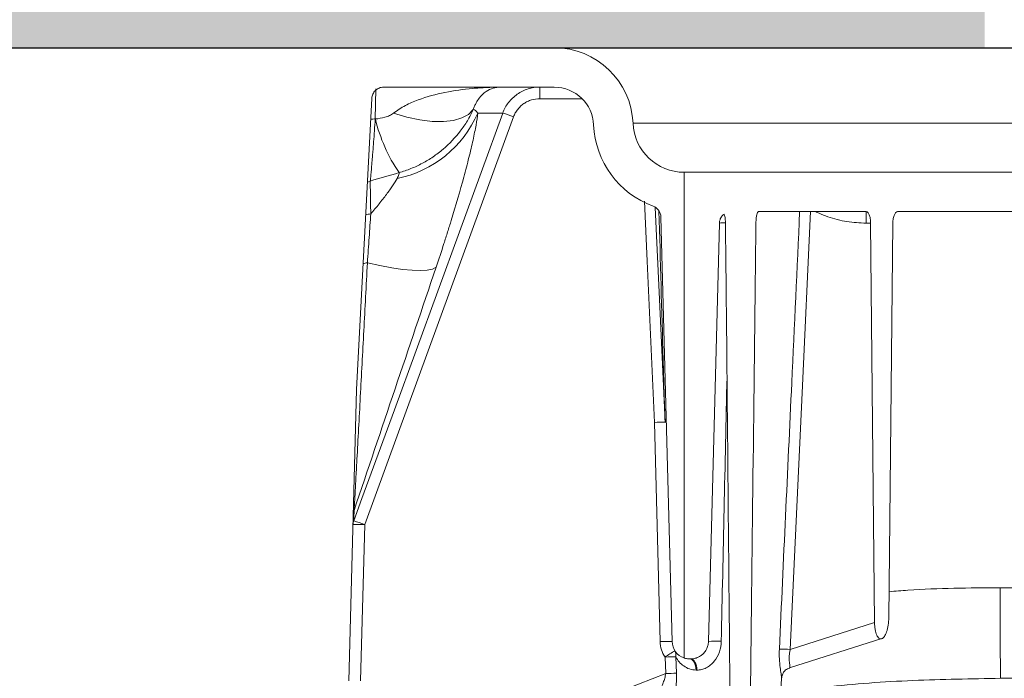
# Model space of a CAD drawing. Units: inches. Extents: x 3512 to 5651, y -3674 to -3224.
# Drawn here: x 3679 to 3684, y -3422 to -3418 of the extents above; entities that cross this region are included whole.
import ezdxf

# ---------------------------------------------------------------- set-up
doc = ezdxf.new("R2010")
doc.units = ezdxf.units.IN
doc.header["$MEASUREMENT"] = 0

msp = doc.modelspace()

# ---------------------------------------------------------------- hatches: boundary and pattern name
at = {"lineweight": 0}
h = msp.add_hatch(dxfattribs=at)
h.set_pattern_fill('EARTH', color=256, scale=26, angle=21)
h.set_pattern_definition([(21, (-555.9, 0), (3.738881, 8.3976644), [6.5, -6.5]), (21, (-556.7736, 2.2756), (3.738881, 8.3976644), [6.5, -6.5]), (21, (-557.647, 4.551), (3.738881, 8.3976644), [6.5, -6.5]), (111, (-557.18, 5.601), (-8.3976644, 3.738881), [6.5, -6.5]), (111, (-554.904, 6.4744), (-8.3976644, 3.738881), [6.5, -6.5]), (111, (-552.6286, 7.348), (-8.3976644, 3.738881), [6.5, -6.5])])
edge = h.paths.add_edge_path()
edge.add_line((3789.3984, -3405.5112), (3779.4059, -3405.5112))
edge.add_line((3779.4059, -3405.5112), (3779.4059, -3409.6042))
edge.add_line((3779.4059, -3409.6042), (3745.2907, -3474.2368))
edge.add_line((3745.2907, -3474.2368), (3745.2543, -3486.2368))
edge.add_line((3745.2543, -3486.2368), (3648.9075, -3486.2368))
edge.add_line((3648.9075, -3486.2368), (3648.9075, -3474.2368))
edge.add_line((3648.9075, -3474.2368), (3616.7003, -3409.5579))
edge.add_line((3616.7003, -3409.5579), (3616.7003, -3405.5112))
edge.add_line((3616.7003, -3405.5112), (3607.0257, -3405.5112))
edge.add_arc((3608.8727, -3413.3944), 8.0967, 103.1864, 227.30846)
edge.add_arc((3524.2711, -3509.6505), 120.0569, 36.787615, 48.780005, ccw=False)
edge.add_arc((3396.8618, -3583.2113), 266.7131, 27.129312, 33.049821, ccw=False)
edge.add_arc((3681.6924, -3468.4628), 47.9563, 171.7603, 208.94249)
edge.add_arc((3660.0691, -3578.5637), 89.243, 73.06437, 103.176816, ccw=False)
edge.add_arc((3702.9307, -3583.328), 91.7012, 71.089719, 100.597993, ccw=False)
edge.add_arc((3739.5118, -3481.4497), 16.6101, 245.59907, 340.29757)
edge.add_arc((3764.3088, -3486.9119), 9.1603, 104.64472, 180.86071, ccw=False)
edge.add_arc((3759.0512, -3468.4079), 10.08, 286.96717, 394.31769)
edge.add_arc((3805.9594, -3455.1897), 39.3118, 136.29537, 191.05083, ccw=False)
edge.add_line((3777.5405, -3428.0276), (3789.3984, -3418.2954))
edge.add_arc((3783.6972, -3411.9033), 8.5652, 311.73025, 408.26975)
at = {"lineweight": 15}
h = msp.add_hatch(dxfattribs=at)
h.set_pattern_fill('AR-SAND', color=256, scale=0.81)
h.set_pattern_definition([(37.5, (0, 0), (-0.05102462, 1.56072725), [0, -1.2312, 0, -1.377, 0, -1.31625]), (7.5, (0, 0), (1.4335191, 2.2859383), [0, -0.6642, 0, -1.1097, 0, -0.42525]), (327.5, (-0.9963, 0), (2.5224549, 0.00458383), [0, -0.405, 0, -1.458, 0, -1.9035]), (317.5, (-0.9963, 0), (2.43496255, 0.7109172), [0, -0.2025, 0, -0.9558, 0, -1.0935])])
edge = h.paths.add_edge_path()
edge.add_line((3667.0254, -3474.2368), (3676.5573, -3474.2368))
edge.add_line((3676.5573, -3474.2368), (3676.0678, -3474.1759))
edge.add_line((3676.0678, -3474.1759), (3675.6081, -3473.9972))
edge.add_line((3675.6081, -3473.9972), (3675.2061, -3473.7113))
edge.add_line((3675.2061, -3473.7113), (3674.8863, -3473.3358))
edge.add_line((3674.8863, -3473.3358), (3674.6682, -3472.8934))
edge.add_line((3674.6682, -3472.8934), (3674.5649, -3472.4111))
edge.add_line((3674.5649, -3472.4111), (3674.3307, -3469.7345))
edge.add_line((3674.3307, -3469.7345), (3673.1599, -3467.1353))
edge.add_line((3673.1599, -3467.1353), (3672.4151, -3466.1435))
edge.add_line((3672.4151, -3466.1435), (3671.7454, -3465.107))
edge.add_line((3671.7454, -3465.107), (3671.1494, -3464.0228))
edge.add_line((3671.1494, -3464.0228), (3670.6312, -3462.8994))
edge.add_line((3670.6312, -3462.8994), (3670.1942, -3461.742))
edge.add_line((3670.1942, -3461.742), (3669.8397, -3460.5567))
edge.add_line((3669.8397, -3460.5567), (3669.5709, -3459.3522))
edge.add_line((3669.5709, -3459.3522), (3669.3867, -3458.1257))
edge.add_line((3669.3867, -3458.1257), (3668.5554, -3450.829))
edge.add_line((3668.5554, -3450.829), (3667.8614, -3450.829))
edge.add_line((3667.8614, -3450.829), (3667.5087, -3448.829))
edge.add_line((3667.5087, -3448.829), (3667.0254, -3448.829))
edge.add_line((3667.0254, -3448.829), (3666.9075, -3446.829))
edge.add_line((3666.9075, -3446.829), (3667.0254, -3444.829))
edge.add_line((3667.0254, -3444.829), (3667.5087, -3444.829))
edge.add_line((3667.5087, -3444.829), (3667.8614, -3442.829))
edge.add_line((3667.8614, -3442.829), (3668.5554, -3442.829))
edge.add_line((3668.5554, -3442.829), (3669.3816, -3435.577))
edge.add_line((3669.3816, -3435.577), (3669.567, -3434.3412))
edge.add_line((3669.567, -3434.3412), (3669.8374, -3433.1274))
edge.add_line((3669.8374, -3433.1274), (3670.1936, -3431.9328))
edge.add_line((3670.1936, -3431.9328), (3670.6328, -3430.7661))
edge.add_line((3670.6328, -3430.7661), (3671.1533, -3429.6335))
edge.add_line((3671.1533, -3429.6335), (3671.7521, -3428.5401))
edge.add_line((3671.7521, -3428.5401), (3672.4249, -3427.4943))
edge.add_line((3672.4249, -3427.4943), (3669.1916, -3427.7263))
edge.add_arc((3670.2072, -3426.6013), 1.5156, 132.0741, 227.9259, ccw=False)
edge.add_arc((3668.176, -3424.3514), 1.5156, 312.0741, 407.9259)
edge.add_line((3669.1916, -3423.2264), (3673.7069, -3423.2264))
edge.add_line((3673.7069, -3423.2264), (3674.6566, -3420.8973))
edge.add_line((3674.6566, -3420.8973), (3674.8747, -3420.4549))
edge.add_line((3674.8747, -3420.4549), (3675.1363, -3420.0532))
edge.add_line((3675.1363, -3420.0532), (3675.2665, -3419.7642))
edge.add_line((3675.2665, -3419.7642), (3675.3627, -3419.5505))
edge.add_arc((3676.5523, -3419.6812), 1.1968, 90.3185, 173.7334, ccw=False)
edge.add_line((3676.5457, -3418.4844), (3683.5723, -3418.4844))
edge.add_line((3683.5723, -3418.4844), (3683.5723, -3409.8679))
edge.add_line((3683.5723, -3409.8679), (3644.6221, -3409.5579))
edge.add_line((3644.6221, -3409.5579), (3644.6221, -3405.5579))
edge.add_line((3644.6221, -3405.5579), (3616.7003, -3405.5112))
edge.add_line((3616.7003, -3405.5112), (3616.7003, -3409.5579))
edge.add_line((3616.7003, -3409.5579), (3617.6694, -3411.5041))
edge.add_line((3617.6694, -3411.5041), (3648.9075, -3474.2368))
edge.add_line((3648.9075, -3474.2368), (3667.0254, -3474.2368))
edge = h.paths.add_edge_path()
edge.add_line((3717.6408, -3474.2368), (3745.2907, -3474.2368))
edge.add_line((3745.2907, -3474.2368), (3753.175, -3458.4714))
edge.add_line((3753.175, -3458.4714), (3753.4055, -3458.9321))
edge.add_line((3753.4055, -3458.9321), (3756.2103, -3453.6422))
edge.add_line((3756.2103, -3453.6422), (3755.5902, -3453.6422))
edge.add_line((3755.5902, -3453.6422), (3779.4303, -3409.5579))
edge.add_line((3779.4303, -3409.5579), (3779.4303, -3405.5112))
edge.add_line((3779.4303, -3405.5112), (3749.6221, -3405.5579))
edge.add_line((3749.6221, -3405.5579), (3749.6221, -3409.5579))
edge.add_line((3749.6221, -3409.5579), (3710.6258, -3409.8569))
edge.add_line((3710.6258, -3409.8569), (3710.6258, -3419.554))
edge.add_line((3710.6258, -3419.554), (3717.6524, -3419.554))
edge.add_line((3717.6524, -3419.554), (3718.1419, -3419.6148))
edge.add_line((3718.1419, -3419.6148), (3718.6016, -3419.7936))
edge.add_line((3718.6016, -3419.7936), (3719.0036, -3420.0794))
edge.add_line((3719.0036, -3420.0794), (3719.3234, -3420.4549))
edge.add_line((3719.3234, -3420.4549), (3719.5416, -3420.8973))
edge.add_line((3719.5416, -3420.8973), (3719.6448, -3421.3797))
edge.add_line((3719.6448, -3421.3797), (3719.8674, -3423.9235))
edge.add_line((3719.8674, -3423.9235), (3720.6117, -3426.3111))
edge.add_line((3720.6117, -3426.3111), (3732.8092, -3426.2541))
edge.add_arc((3733.8893, -3427.4334), 1.5992, 132.4894, 190.9248)
edge.add_line((3732.3191, -3427.7364), (3732.9179, -3428.8298))
edge.add_arc((3731.987, -3429.7938), 1.34, -46.5217, 46.0014, ccw=False)
edge.add_line((3732.9091, -3430.7661), (3724.0045, -3430.9762))
edge.add_line((3724.0045, -3430.9762), (3724.3608, -3433.1274))
edge.add_line((3724.3608, -3433.1274), (3724.6311, -3434.3412))
edge.add_line((3724.6311, -3434.3412), (3724.8165, -3435.577))
edge.add_line((3724.8165, -3435.577), (3725.6427, -3442.829))
edge.add_line((3725.6427, -3442.829), (3726.3367, -3442.829))
edge.add_line((3726.3367, -3442.829), (3726.6894, -3444.829))
edge.add_line((3726.6894, -3444.829), (3727.1727, -3444.829))
edge.add_line((3727.1727, -3444.829), (3727.2907, -3446.829))
edge.add_line((3727.2907, -3446.829), (3727.1727, -3448.829))
edge.add_line((3727.1727, -3448.829), (3726.6894, -3448.829))
edge.add_line((3726.6894, -3448.829), (3726.3367, -3450.829))
edge.add_line((3726.3367, -3450.829), (3725.6427, -3450.829))
edge.add_line((3725.6427, -3450.829), (3724.8114, -3458.1257))
edge.add_line((3724.8114, -3458.1257), (3724.6272, -3459.3522))
edge.add_line((3724.6272, -3459.3522), (3724.3584, -3460.5567))
edge.add_line((3724.3584, -3460.5567), (3724.004, -3461.742))
edge.add_line((3724.004, -3461.742), (3723.5669, -3462.8994))
edge.add_line((3723.5669, -3462.8994), (3723.0487, -3464.0228))
edge.add_line((3723.0487, -3464.0228), (3722.4527, -3465.107))
edge.add_line((3722.4527, -3465.107), (3721.783, -3466.1435))
edge.add_line((3721.783, -3466.1435), (3721.0382, -3467.1353))
edge.add_line((3721.0382, -3467.1353), (3719.8674, -3469.7345))
edge.add_line((3719.8674, -3469.7345), (3719.6332, -3472.4111))
edge.add_line((3719.6332, -3472.4111), (3719.5299, -3472.8934))
edge.add_line((3719.5299, -3472.8934), (3719.3118, -3473.3358))
edge.add_line((3719.3118, -3473.3358), (3718.992, -3473.7113))
edge.add_line((3718.992, -3473.7113), (3718.59, -3473.9972))
edge.add_line((3718.59, -3473.9972), (3718.1303, -3474.1759))
edge.add_line((3718.1303, -3474.1759), (3717.6408, -3474.2368))

# ---------------------------------------------------------------- linework, layer by layer
at = {"color": 7, "linetype": 'Continuous', "lineweight": 25}
msp.add_line((3676.5035, -3418.4844), (3717.6993, -3418.4844), dxfattribs=at)
at = {"color": 7, "linetype": 'Continuous', "lineweight": 0, "transparency": 33554549}
for p, q in [((3680.4141, -3418.6979), (3680.411, -3418.8539)), ((3681.3395, -3418.6888), (3680.4538, -3418.6888)), ((3680.3926, -3418.7469), (3680.3135, -3420.2564)), ((3681.4839, -3418.7485), (3681.2644, -3418.7485)), ((3680.9428, -3418.8233), (3681.072, -3418.8233)), ((3681.1282, -3418.8427), (3680.3558, -3420.9574)), ((3680.4113, -3418.8538), (3680.411, -3418.8539)), ((3681.7479, -3418.8758), (3686.3764, -3418.8758)), ((3712.1894, -3419.1301), (3682.0134, -3419.1301)), ((3682.0134, -3419.1301), (3682.0134, -3421.6493)), ((3682.9577, -3419.3345), (3682.3994, -3419.3345)), ((3685.634, -3419.3345), (3683.1207, -3419.3345)), ((3681.8929, -3419.3622), (3681.9505, -3421.5644)), ((3683.0961, -3419.3938), (3683.0748, -3421.4429)), ((3682.196, -3419.3943), (3682.1392, -3421.5644)), ((3682.9807, -3419.3943), (3682.9572, -3419.3943)), ((3682.9807, -3419.3943), (3683.0014, -3421.4661)), ((3680.3134, -3420.258), (3680.2739, -3421.7672)), ((3681.8886, -3421.5644), (3681.8588, -3420.4278)), ((3680.3558, -3420.9574), (3680.3346, -3421.7672)), ((3682.5638, -3421.6047), (3683.0014, -3421.4661)), ((3683.0383, -3421.5493), (3682.5604, -3421.7007)), ((3681.9178, -3421.7304), (3681.9139, -3421.6449)), ((3681.9694, -3421.6433), (3681.9732, -3421.7288)), ((3682.0472, -3421.654), (3682.0425, -3421.654)), ((3679.7256, -3422.5802), (3681.9178, -3421.7304)), ((3682.0794, -3421.7121), (3682.0755, -3421.7121)), ((3682.5135, -3421.8587), (3682.519, -3421.7524))]:
    msp.add_line(p, q, dxfattribs=at)
at = {"color": 7, "linetype": 'Continuous', "lineweight": 0, "transparency": 33554549, "flags": 128}
for points in [[(3680.2996, -3420.938), (3680.3416, -3420.8229), (3680.5099, -3420.3621), (3681.072, -3418.8233)], [(3680.5057, -3418.824), (3680.5748, -3418.8443), (3680.6422, -3418.8584), (3680.7059, -3418.866), (3680.7645, -3418.8669), (3680.8164, -3418.861), (3680.8602, -3418.8486), (3680.8947, -3418.8298), (3680.9191, -3418.8053)], [(3680.3691, -3419.1824), (3680.3755, -3419.179), (3680.3845, -3419.1756)], [(3681.8588, -3420.4278), (3681.821, -3419.5915), (3681.8069, -3419.2799)], [(3681.8634, -3419.3128), (3681.8833, -3419.7517), (3681.914, -3420.4262)], [(3682.6684, -3419.3345), (3682.6252, -3420.2734), (3682.5945, -3420.9391), (3682.5638, -3421.6047)], [(3680.7263, -3419.6229), (3680.7073, -3419.6319), (3680.6799, -3419.6375), (3680.6445, -3419.6397), (3680.6016, -3419.6385), (3680.5519, -3419.6338), (3680.4962, -3419.6258), (3680.4353, -3419.6145), (3680.3701, -3419.6001)], [(3682.0755, -3421.7121), (3682.0746, -3421.7006), (3682.0725, -3421.6897), (3682.0694, -3421.6796), (3682.0653, -3421.6709), (3682.0603, -3421.6637), (3682.0547, -3421.6584), (3682.0487, -3421.6551), (3682.0425, -3421.654)], [(3682.0794, -3421.7121), (3682.0785, -3421.7006), (3682.0765, -3421.6897), (3682.0735, -3421.6796), (3682.0694, -3421.6709), (3682.0646, -3421.6637), (3682.0592, -3421.6584), (3682.0533, -3421.6551), (3682.0472, -3421.654)]]:
    msp.add_lwpolyline(points, dxfattribs=at)
at = {"color": 7, "linetype": 'Continuous', "lineweight": 0, "transparency": 33554549}
for centre, radius, start, end in [((3681.3395, -3418.8932), 0.4088, 2.4482, 90), ((3682.7222, -3418.7339), 1.4579, 178.2294, 180.5766), ((3681.3395, -3418.8932), 0.2044, 2.4482, 90), ((3680.4059, -3418.5891), 0.5857, 281.5951, 336.4292), ((3680.7785, -3419.7661), 0.9874, 69.2567, 72.7059), ((3680.4068, -3419.0122), 0.1584, 88.4732, 97.2835), ((3681.2346, -3418.657), 0.8464, 193.4493, 214.1506), ((3682.0134, -3418.8644), 0.2657, 182.4482, 270), ((3682.0134, -3418.8644), 0.4701, 182.4482, 249.9889), ((3681.8316, -3419.3638), 0.0613, 1.5, 69.9889), ((3684.7406, -3419.3796), 1.7835, 178.5527, 180.4714), ((3680.3936, -3419.4336), 0.0878, 93.9715, 112.2393), ((3682.2188, -3419.511), 0.1189, 85.9214, 101.0533), ((3680.3798, -3419.7166), 0.117, 94.7547, 106.1488), ((3681.9237, -3421.7101), 1.284, 90.4358, 92.8973), ((3681.8898, -3421.0157), 0.5887, 86.9853, 93.0147), ((3681.9149, -3420.4376), 0.0115, 59.0369, 94.3769), ((3680.3477, -3420.9044), 0.0512, 156.0646, 178.4414), ((3680.3456, -3420.9588), 0.0505, 155.7256, 178.4344), ((3680.3255, -3421.5412), 0.5846, 87.0252, 92.9748), ((3680.009, -3421.8729), 0.979, 69.255, 72.7366), ((3708.5439, -3421.3851), 24.8918, 179.7698, 180.85136), ((3681.9196, -3422.1524), 0.5887, 86.9853, 93.0147), ((3682.0419, -3421.5604), 0.1533, 181.5, 213.4324), ((3682.0425, -3421.562), 0.092, 181.5, 251.5869), ((3682.18, -3421.8767), 0.3149, 85.3051, 97.4534), ((3682.2327, -3422.1002), 0.5558, 118.7065, 124.9963), ((3681.9343, -3421.6319), 0.0368, 342.0667, 31.4741), ((3682.5031, -3422.7448), 1.1417, 86.9558, 89.7995), ((3681.9783, -3422.911), 1.2678, 90.4046, 92.9109), ((3681.9821, -3422.9952), 1.2664, 90.402, 92.912)]:
    msp.add_arc(centre, radius, start, end, dxfattribs=at)
at = {"color": 7, "linetype": 'Continuous', "lineweight": 0, "transparency": 33554470}
for points, knots in [([(3680.3926, -3418.7469), (3680.393, -3418.7391), (3680.3949, -3418.7315), (3680.3998, -3418.7209), (3680.4017, -3418.7176), (3680.4062, -3418.7113), (3680.4088, -3418.7083), (3680.4144, -3418.703), (3680.4175, -3418.7006), (3680.424, -3418.6964), (3680.4275, -3418.6946), (3680.4383, -3418.6903), (3680.446, -3418.6888), (3680.4538, -3418.6888)], [0, 0, 0, 0, 0.25, 0.25, 0.375, 0.375, 0.5, 0.5, 0.625, 0.625, 0.75, 0.75, 1, 1, 1, 1]), ([(3680.5057, -3418.824), (3680.5152, -3418.8161), (3680.5252, -3418.8089), (3680.5457, -3418.7957), (3680.5562, -3418.7897), (3680.5883, -3418.7728), (3680.6106, -3418.7631), (3680.6787, -3418.7377), (3680.7252, -3418.7254), (3680.8196, -3418.7063), (3680.8675, -3418.6997), (3680.9396, -3418.6931), (3680.9637, -3418.6915), (3680.9998, -3418.6899), (3681.0119, -3418.6895), (3681.036, -3418.6889), (3681.048, -3418.6888), (3681.0602, -3418.6888)], [0, 0, 0, 0, 0.0625, 0.0625, 0.125, 0.125, 0.25, 0.25, 0.5, 0.5, 0.75, 0.75, 0.875, 0.875, 0.9375, 0.9375, 1, 1, 1, 1]), ([(3680.9191, -3418.8053), (3680.9214, -3418.7984), (3680.9238, -3418.7922), (3680.9288, -3418.7808), (3680.9314, -3418.7755), (3680.9392, -3418.7609), (3680.9447, -3418.7526), (3680.9617, -3418.7307), (3680.9734, -3418.7201), (3680.9975, -3418.7037), (3681.0098, -3418.698), (3681.0285, -3418.6924), (3681.0348, -3418.6911), (3681.0443, -3418.6897), (3681.0474, -3418.6894), (3681.0538, -3418.6889), (3681.057, -3418.6888), (3681.0602, -3418.6888)], [0, 0, 0, 0, 0.0625, 0.0625, 0.125, 0.125, 0.25, 0.25, 0.5, 0.5, 0.75, 0.75, 0.875, 0.875, 0.9375, 0.9375, 1, 1, 1, 1]), ([(3681.072, -3418.8233), (3681.0756, -3418.8134), (3681.08, -3418.8039), (3681.0901, -3418.7855), (3681.0959, -3418.7767), (3681.1086, -3418.7602), (3681.1156, -3418.7525), (3681.1307, -3418.7381), (3681.1389, -3418.7315), (3681.1561, -3418.7196), (3681.165, -3418.7143), (3681.1837, -3418.7052), (3681.1935, -3418.7013), (3681.2235, -3418.692), (3681.244, -3418.6888), (3681.2651, -3418.6888)], [0, 0, 0, 0, 0.125, 0.125, 0.25, 0.25, 0.375, 0.375, 0.5, 0.5, 0.625, 0.625, 0.75, 0.75, 1, 1, 1, 1]), ([(3681.2644, -3418.7485), (3681.2496, -3418.7485), (3681.2352, -3418.7507), (3681.214, -3418.7572), (3681.2071, -3418.7599), (3681.194, -3418.7663), (3681.1876, -3418.77), (3681.1755, -3418.7783), (3681.1697, -3418.7829), (3681.159, -3418.793), (3681.1541, -3418.7984), (3681.1451, -3418.8099), (3681.141, -3418.8161), (3681.1338, -3418.829), (3681.1308, -3418.8357), (3681.1282, -3418.8427)], [0, 0, 0, 0, 0.25, 0.25, 0.375, 0.375, 0.5, 0.5, 0.625, 0.625, 0.75, 0.75, 0.875, 0.875, 1, 1, 1, 1]), ([(3680.5057, -3418.824), (3680.4995, -3418.8292), (3680.4921, -3418.8332), (3680.477, -3418.8398), (3680.4691, -3418.8425), (3680.4448, -3418.8493), (3680.4281, -3418.8521), (3680.4113, -3418.8538)], [0, 0, 0, 0, 0.25, 0.25, 0.5, 0.5, 1, 1, 1, 1]), ([(3680.5341, -3419.1321), (3680.5551, -3419.1262), (3680.5759, -3419.1191), (3680.6164, -3419.1028), (3680.6361, -3419.0936), (3680.6743, -3419.0733), (3680.6928, -3419.0621), (3680.7287, -3419.0377), (3680.7461, -3419.0245), (3680.7959, -3418.9822), (3680.8255, -3418.9509), (3680.8649, -3418.8994), (3680.8772, -3418.8814), (3680.8997, -3418.8442), (3680.9099, -3418.825), (3680.9191, -3418.8053)], [0, 0, 0, 0, 0.125, 0.125, 0.25, 0.25, 0.375, 0.375, 0.5, 0.5, 0.75, 0.75, 0.875, 0.875, 1, 1, 1, 1]), ([(3680.7263, -3419.6229), (3680.7403, -3419.5815), (3680.7538, -3419.5406), (3680.7735, -3419.4799), (3680.7799, -3419.4598), (3680.7925, -3419.4198), (3680.7988, -3419.3998), (3680.8291, -3419.3014), (3680.851, -3419.2263), (3680.8749, -3419.138), (3680.8796, -3419.1206), (3680.8884, -3419.0866), (3680.8926, -3419.0701), (3680.9046, -3419.022), (3680.9117, -3418.9917), (3680.924, -3418.9352), (3680.9293, -3418.9089), (3680.9377, -3418.8619), (3680.9408, -3418.8411), (3680.9428, -3418.8233)], [0, 0, 0, 0, 0.125, 0.125, 0.1875, 0.1875, 0.25, 0.25, 0.5, 0.5, 0.5625, 0.5625, 0.625, 0.625, 0.75, 0.75, 0.875, 0.875, 1, 1, 1, 1]), ([(3680.9428, -3418.8233), (3680.9392, -3418.8177), (3680.9355, -3418.8134), (3680.9278, -3418.8075), (3680.9236, -3418.8058), (3680.9191, -3418.8053)], [0, 0, 0, 0, 0.5, 0.5, 1, 1, 1, 1]), ([(3680.411, -3418.8539), (3680.4095, -3418.8749), (3680.408, -3418.8953), (3680.4051, -3418.9348), (3680.4036, -3418.9537), (3680.4009, -3418.9899), (3680.3995, -3419.0072), (3680.3976, -3419.0318), (3680.3969, -3419.0399), (3680.3957, -3419.0553), (3680.3951, -3419.0627), (3680.3933, -3419.084), (3680.3922, -3419.097), (3680.3907, -3419.1146), (3680.3902, -3419.1202), (3680.3893, -3419.1307), (3680.3888, -3419.1356), (3680.3867, -3419.1581), (3680.3854, -3419.1701), (3680.3845, -3419.1756)], [0, 0, 0, 0, 0.125, 0.125, 0.25, 0.25, 0.375, 0.375, 0.4375, 0.4375, 0.5, 0.5, 0.625, 0.625, 0.6875, 0.6875, 0.75, 0.75, 1, 1, 1, 1]), ([(3680.5341, -3419.1321), (3680.536, -3419.1335), (3680.5356, -3419.137), (3680.5326, -3419.1448), (3680.5312, -3419.1479), (3680.5278, -3419.1549), (3680.5258, -3419.1587), (3680.5236, -3419.1629)], [0, 0, 0, 0, 0.5, 0.5, 0.75, 0.75, 1, 1, 1, 1]), ([(3680.3845, -3419.1756), (3680.3845, -3419.1772), (3680.3846, -3419.1797), (3680.3847, -3419.186), (3680.3847, -3419.19), (3680.385, -3419.2039), (3680.3852, -3419.2159), (3680.3856, -3419.2379), (3680.3857, -3419.2459), (3680.386, -3419.2632), (3680.3862, -3419.2723), (3680.3867, -3419.3013), (3680.3871, -3419.3227), (3680.3875, -3419.3461)], [0, 0, 0, 0, 0.125, 0.125, 0.25, 0.25, 0.5, 0.5, 0.625, 0.625, 0.75, 0.75, 1, 1, 1, 1]), ([(3680.5236, -3419.1629), (3680.5181, -3419.1734), (3680.5103, -3419.186), (3680.4962, -3419.207), (3680.4911, -3419.2143), (3680.4803, -3419.2294), (3680.4746, -3419.2371), (3680.4568, -3419.2608), (3680.4439, -3419.2773), (3680.4166, -3419.3113), (3680.4022, -3419.3286), (3680.3875, -3419.3461)], [0, 0, 0, 0, 0.25, 0.25, 0.375, 0.375, 0.5, 0.5, 0.75, 0.75, 1, 1, 1, 1]), ([(3681.914, -3420.4262), (3681.9108, -3420.3182), (3681.9002, -3419.9534), (3681.8898, -3419.5885), (3681.8825, -3419.3316)], [0, 0, 0, 0, 0.296002, 1, 1, 1, 1]), ([(3682.3856, -3419.3927), (3682.3857, -3419.3848), (3682.3862, -3419.3772), (3682.3873, -3419.3666), (3682.3877, -3419.3632), (3682.3887, -3419.3569), (3682.3893, -3419.354), (3682.3912, -3419.346), (3682.3927, -3419.3417), (3682.3959, -3419.3361), (3682.3977, -3419.3345), (3682.3994, -3419.3345)], [0, 0, 0, 0, 0.25, 0.25, 0.375, 0.375, 0.5, 0.5, 0.75, 0.75, 1, 1, 1, 1]), ([(3682.5071, -3421.6031), (3682.5286, -3421.1431), (3682.5638, -3420.387), (3682.5988, -3419.6307), (3682.6125, -3419.3345)], [0, 0, 0, 0, 0.608302, 1, 1, 1, 1]), ([(3682.9572, -3419.3943), (3682.924, -3419.3927), (3682.8564, -3419.3896), (3682.7751, -3419.3676), (3682.7219, -3419.3476), (3682.7018, -3419.3374), (3682.6962, -3419.3345)], [0, 0, 0, 0, 0.369398, 0.749293, 0.930174, 1, 1, 1, 1]), ([(3682.9577, -3419.3345), (3682.9606, -3419.3345), (3682.9634, -3419.336), (3682.9688, -3419.3416), (3682.9713, -3419.3458), (3682.9746, -3419.3539), (3682.9755, -3419.3569), (3682.9773, -3419.3634), (3682.9781, -3419.3669), (3682.9799, -3419.3779), (3682.9807, -3419.386), (3682.9807, -3419.3943)], [0, 0, 0, 0, 0.25, 0.25, 0.5, 0.5, 0.625, 0.625, 0.75, 0.75, 1, 1, 1, 1]), ([(3683.0961, -3419.3938), (3683.0961, -3419.3897), (3683.0963, -3419.3856), (3683.0971, -3419.3777), (3683.0976, -3419.3738), (3683.0996, -3419.3628), (3683.1015, -3419.3563), (3683.1061, -3419.3456), (3683.1088, -3419.3415), (3683.1145, -3419.336), (3683.1176, -3419.3345), (3683.1207, -3419.3345)], [0, 0, 0, 0, 0.125, 0.125, 0.25, 0.25, 0.5, 0.5, 0.75, 0.75, 1, 1, 1, 1]), ([(3680.3875, -3419.3461), (3680.3861, -3419.3655), (3680.3847, -3419.3854), (3680.3819, -3419.4264), (3680.3805, -3419.4474), (3680.3761, -3419.5114), (3680.3731, -3419.5553), (3680.3701, -3419.6001)], [0, 0, 0, 0, 0.25, 0.25, 0.5, 0.5, 1, 1, 1, 1]), ([(3682.196, -3419.3943), (3682.1961, -3419.3911), (3682.1964, -3419.3884), (3682.1971, -3419.384), (3682.1975, -3419.3822), (3682.1988, -3419.3773), (3682.1997, -3419.3747), (3682.2025, -3419.368), (3682.2044, -3419.3647), (3682.2102, -3419.356), (3682.2142, -3419.3519), (3682.2183, -3419.3486)], [0, 0, 0, 0, 0.0625, 0.0625, 0.125, 0.125, 0.25, 0.25, 0.5, 0.5, 1, 1, 1, 1]), ([(3682.2183, -3419.3486), (3682.2194, -3419.3477), (3682.2205, -3419.3481), (3682.2225, -3419.3517), (3682.2235, -3419.3547), (3682.2252, -3419.3628), (3682.2259, -3419.368), (3682.2269, -3419.3795), (3682.2272, -3419.3859), (3682.2273, -3419.3924)], [0, 0, 0, 0, 0.25, 0.25, 0.5, 0.5, 0.75, 0.75, 1, 1, 1, 1]), ([(3682.2273, -3419.3924), (3682.2289, -3419.5255), (3682.2304, -3419.6587), (3682.2332, -3419.9252), (3682.2345, -3420.0585), (3682.2357, -3420.1918)], [0, 0, 0, 0, 0.5, 0.5, 1, 1, 1, 1]), ([(3680.3701, -3419.6001), (3680.3639, -3419.7185), (3680.3577, -3419.8358), (3680.3454, -3420.0675), (3680.3393, -3420.1819), (3680.3303, -3420.3502), (3680.3273, -3420.4056), (3680.3215, -3420.5139), (3680.3186, -3420.567), (3680.3144, -3420.644), (3680.313, -3420.6693), (3680.3103, -3420.7186), (3680.309, -3420.7427), (3680.3064, -3420.7889), (3680.3052, -3420.8108), (3680.3034, -3420.8409), (3680.3029, -3420.8504), (3680.3019, -3420.8682), (3680.3014, -3420.8764), (3680.3009, -3420.8837)], [0, 0, 0, 0, 0.25, 0.25, 0.5, 0.5, 0.625, 0.625, 0.75, 0.75, 0.8125, 0.8125, 0.875, 0.875, 0.9375, 0.9375, 0.96875, 0.96875, 1, 1, 1, 1]), ([(3680.3135, -3420.2562), (3680.3135, -3420.2569), (3680.3134, -3420.258), (3680.3134, -3420.258), (3680.3134, -3420.258)], [0, 0, 0, 0, 0.678088, 1, 1, 1, 1]), ([(3683.6523, -3421.2851), (3683.4928, -3421.286), (3683.3005, -3421.2872), (3683.1089, -3421.3029), (3683.0762, -3421.3056)], [0, 0, 0, 0, 0.829293, 1, 1, 1, 1]), ([(3683.0371, -3421.5496), (3683.0349, -3421.5504), (3683.0327, -3421.5505), (3683.0283, -3421.5497), (3683.0261, -3421.5487), (3683.0218, -3421.5455), (3683.0198, -3421.5433), (3683.0159, -3421.5378), (3683.014, -3421.5344), (3683.0106, -3421.5266), (3683.0091, -3421.5222), (3683.0064, -3421.5125), (3683.0053, -3421.5072), (3683.0034, -3421.4962), (3683.0027, -3421.4903), (3683.0017, -3421.4784), (3683.0014, -3421.4723), (3683.0014, -3421.4661)], [0, 0, 0, 0, 0.125, 0.125, 0.25, 0.25, 0.375, 0.375, 0.5, 0.5, 0.625, 0.625, 0.75, 0.75, 0.875, 0.875, 1, 1, 1, 1]), ([(3683.0748, -3421.4429), (3683.0747, -3421.4495), (3683.0744, -3421.456), (3683.0733, -3421.4689), (3683.0725, -3421.4752), (3683.0706, -3421.4873), (3683.0694, -3421.4931), (3683.0667, -3421.5041), (3683.0652, -3421.5093), (3683.0618, -3421.5189), (3683.06, -3421.5232), (3683.0562, -3421.5311), (3683.0541, -3421.5347), (3683.0498, -3421.5407), (3683.0476, -3421.5432), (3683.0431, -3421.5471), (3683.0407, -3421.5485), (3683.0383, -3421.5493)], [0, 0, 0, 0, 0.125, 0.125, 0.25, 0.25, 0.375, 0.375, 0.5, 0.5, 0.625, 0.625, 0.75, 0.75, 0.875, 0.875, 1, 1, 1, 1]), ([(3682.1392, -3421.5644), (3682.1391, -3421.567), (3682.139, -3421.5692), (3682.1386, -3421.5732), (3682.1383, -3421.5749), (3682.1376, -3421.5797), (3682.137, -3421.5822), (3682.1353, -3421.589), (3682.1341, -3421.5924), (3682.1305, -3421.6016), (3682.1282, -3421.606), (3682.1234, -3421.6138), (3682.121, -3421.6171), (3682.1164, -3421.6228), (3682.1141, -3421.6253), (3682.1074, -3421.6319), (3682.103, -3421.6354), (3682.0946, -3421.6411), (3682.0905, -3421.6433), (3682.0788, -3421.6489), (3682.0716, -3421.651), (3682.0585, -3421.6536), (3682.0526, -3421.654), (3682.0472, -3421.654)], [0, 0, 0, 0, 0.007812, 0.007812, 0.015625, 0.015625, 0.03125, 0.03125, 0.0625, 0.0625, 0.125, 0.125, 0.1875, 0.1875, 0.25, 0.25, 0.375, 0.375, 0.5, 0.5, 0.75, 0.75, 1, 1, 1, 1]), ([(3682.2058, -3421.5628), (3682.2054, -3421.5817), (3682.2022, -3421.6004), (3682.19, -3421.6355), (3682.181, -3421.6522), (3682.1637, -3421.6736), (3682.1571, -3421.6802), (3682.1431, -3421.6916), (3682.1357, -3421.6965), (3682.1201, -3421.7044), (3682.1118, -3421.7074), (3682.0956, -3421.7112), (3682.0875, -3421.7121), (3682.0794, -3421.7121)], [0, 0, 0, 0, 0.25, 0.25, 0.5, 0.5, 0.625, 0.625, 0.75, 0.75, 0.875, 0.875, 1, 1, 1, 1]), ([(3682.5188, -3421.7524), (3682.5189, -3421.752), (3682.5195, -3421.7496), (3682.5164, -3421.7324), (3682.511, -3421.6988), (3682.5062, -3421.6537), (3682.5068, -3421.6202), (3682.5071, -3421.6031)], [0, 0, 0, 0, 0.040219, 0.262007, 0.491787, 0.741573, 1, 1, 1, 1]), ([(3682.5638, -3421.6047), (3682.5623, -3421.6108), (3682.5611, -3421.6168), (3682.5592, -3421.6288), (3682.5586, -3421.6348), (3682.558, -3421.6464), (3682.558, -3421.6519), (3682.5584, -3421.6623), (3682.5589, -3421.6673), (3682.5598, -3421.6762), (3682.5604, -3421.6801), (3682.5614, -3421.6871), (3682.5618, -3421.6901), (3682.5625, -3421.6974), (3682.5622, -3421.7001), (3682.5606, -3421.7006)], [0, 0, 0, 0, 0.125, 0.125, 0.25, 0.25, 0.375, 0.375, 0.5, 0.5, 0.625, 0.625, 0.75, 0.75, 1, 1, 1, 1]), ([(3682.0755, -3421.7121), (3682.0631, -3421.7121), (3682.0516, -3421.71), (3682.0302, -3421.7026), (3682.0203, -3421.6973), (3682.0027, -3421.6849), (3681.9949, -3421.6778), (3681.9809, -3421.6618), (3681.9747, -3421.6529), (3681.9694, -3421.6433)], [0, 0, 0, 0, 0.25, 0.25, 0.5, 0.5, 0.75, 0.75, 1, 1, 1, 1]), ([(3682.0425, -3421.654), (3682.0328, -3421.654), (3682.0255, -3421.6526), (3682.0159, -3421.6502), (3682.0134, -3421.6493), (3682.0134, -3421.6493)], [0, 0, 0, 0, 0.5, 0.5, 1, 1, 1, 1]), ([(3681.8859, -3421.8175), (3681.8922, -3421.806), (3681.8989, -3421.7925), (3681.9076, -3421.7705), (3681.9103, -3421.7628), (3681.9148, -3421.7469), (3681.9166, -3421.7388), (3681.9178, -3421.7304)], [0, 0, 0, 0, 0.5, 0.5, 0.75, 0.75, 1, 1, 1, 1]), ([(3681.9732, -3421.7288), (3681.9738, -3421.7406), (3681.9738, -3421.7524), (3681.973, -3421.7756), (3681.9722, -3421.7871), (3681.97, -3421.8091), (3681.9685, -3421.8198), (3681.9653, -3421.8403), (3681.9635, -3421.8499), (3681.9617, -3421.8587)], [0, 0, 0, 0, 0.25, 0.25, 0.5, 0.5, 0.75, 0.75, 1, 1, 1, 1]), ([(3682.5192, -3421.7524), (3682.5192, -3421.7513), (3682.5194, -3421.7471), (3682.5225, -3421.7345), (3682.5318, -3421.7188), (3682.5457, -3421.7058), (3682.557, -3421.7027), (3682.5612, -3421.7015)], [0, 0, 0, 0, 0.076334, 0.272194, 0.536089, 0.826146, 1, 1, 1, 1]), ([(3682.5149, -3421.8325), (3682.5919, -3421.8213), (3682.8191, -3421.7883), (3683.1999, -3421.7626), (3683.5032, -3421.7575), (3683.6548, -3421.7549)], [0, 0, 0, 0, 0.2042145, 0.6021073, 1, 1, 1, 1])]:
    msp.add_open_spline(points, degree=3, knots=knots, dxfattribs=at)
for points in [[(3680.3845, -3419.1756), (3680.4343, -3419.1608), (3680.4841, -3419.1463), (3680.5341, -3419.1321)], [(3682.3856, -3419.3927), (3682.376, -3420.2147), (3682.3665, -3421.0367), (3682.3571, -3421.8587)], [(3680.3009, -3420.8837), (3680.4428, -3420.4631), (3680.5845, -3420.0428), (3680.7263, -3419.6229)], [(3682.2357, -3420.1918), (3682.2254, -3420.6488), (3682.2154, -3421.1058), (3682.2058, -3421.5628)], [(3682.2513, -3421.8587), (3682.246, -3421.3031), (3682.2408, -3420.7475), (3682.2357, -3420.1918)], [(3680.3134, -3420.258), (3680.3134, -3420.2574), (3680.3135, -3420.2569), (3680.3135, -3420.2564)], [(3680.3009, -3420.8837), (3680.3005, -3420.9015), (3680.3, -3420.9196), (3680.2996, -3420.938)], [(3683.7543, -3421.2849), (3683.7203, -3421.285), (3683.6863, -3421.285), (3683.6523, -3421.2851)], [(3683.6548, -3421.7549), (3683.6894, -3421.7549), (3683.7239, -3421.7549), (3683.7584, -3421.7549)]]:
    msp.add_open_spline(points, degree=3, dxfattribs=at)

doc.saveas('drawing.dxf')
